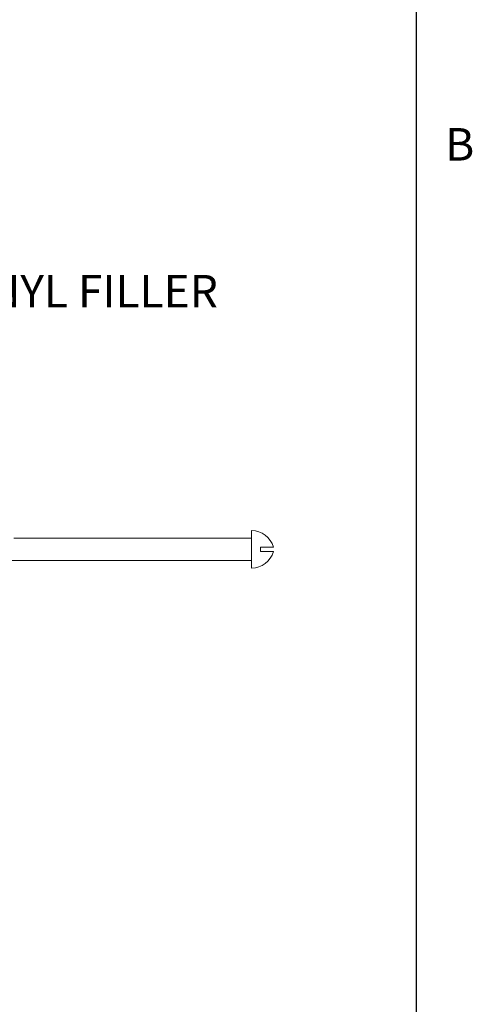
# Model space of a CAD drawing. Units: inches. Extents: x 1.1 to 86.6, y 1.6 to 67.1.
# Drawn here: x 77.9 to 86, y 34.8 to 52.5 of the extents above; entities that cross this region are included whole.
import ezdxf

# ---------------------------------------------------------------- set-up
doc = ezdxf.new("R2010")
doc.units = ezdxf.units.IN
doc.header["$LTSCALE"] = 8
doc.header["$MEASUREMENT"] = 0
doc.layers.add('FORMAT', color=7, linetype='Continuous')
doc.styles.add('SLDTEXTSTYLE0', font='TXT', dxfattribs={"width": 0.605})

# ---------------------------------------------------------------- blocks, each defined once
blk = doc.blocks.new('SW_NOTE_11')
at = {"layer": 'FORMAT', "color": 0, "insert": (0.189, 0.278), "char_height": 0.58333, "attachment_point": 1, "style": 'SLDTEXTSTYLE0'}
blk.add_mtext('VINYL FILLER', dxfattribs=at)

msp = doc.modelspace()

# ---------------------------------------------------------------- linework, layer by layer
at = {"color": 8, "linetype": 'Continuous', "lineweight": 0, "true_color": 0x808080}
msp.add_line((85.039416, 3.1365854), (85.039416, 65.5365854), dxfattribs=at)
at = {"color": 7, "linetype": 'Continuous', "lineweight": 15}
for p, q in [((82.0818292, 43.1555277), (77.8178292, 43.1555277)), ((82.0818292, 43.2915277), (82.0818292, 42.6195277)), ((82.2418292, 42.9955277), (82.4727158, 42.9955277)), ((82.2418292, 42.9155277), (82.2418292, 42.9955277)), ((82.2418292, 42.9155277), (82.4724886, 42.9155277)), ((77.6818292, 42.7555277), (82.0818292, 42.7555277))]:
    msp.add_line(p, q, dxfattribs=at)
for centre, start, end in [((82.0818292, 42.8854325), 15.71349426, 90), ((82.0818292, 43.025623), 270, 344.28466311)]:
    msp.add_arc(centre, 0.4060952, start, end, dxfattribs=at)
at = {"layer": 'FORMAT'}
msp.add_line((85.039416, 3.1365854), (85.039416, 65.5365854), dxfattribs=at)

# ---------------------------------------------------------------- block references
at = {"layer": 'FORMAT', "color": 8, "true_color": 0x808080}
msp.add_blockref('SW_NOTE_11', (76.478556, 47.6057403), dxfattribs=at)

# ---------------------------------------------------------------- texts
at = {"layer": 'FORMAT', "insert": (85.5529781, 50.520987), "char_height": 0.5833333, "attachment_point": 1, "style": 'SLDTEXTSTYLE0'}
msp.add_mtext('B', dxfattribs=at)

doc.saveas('drawing.dxf')
